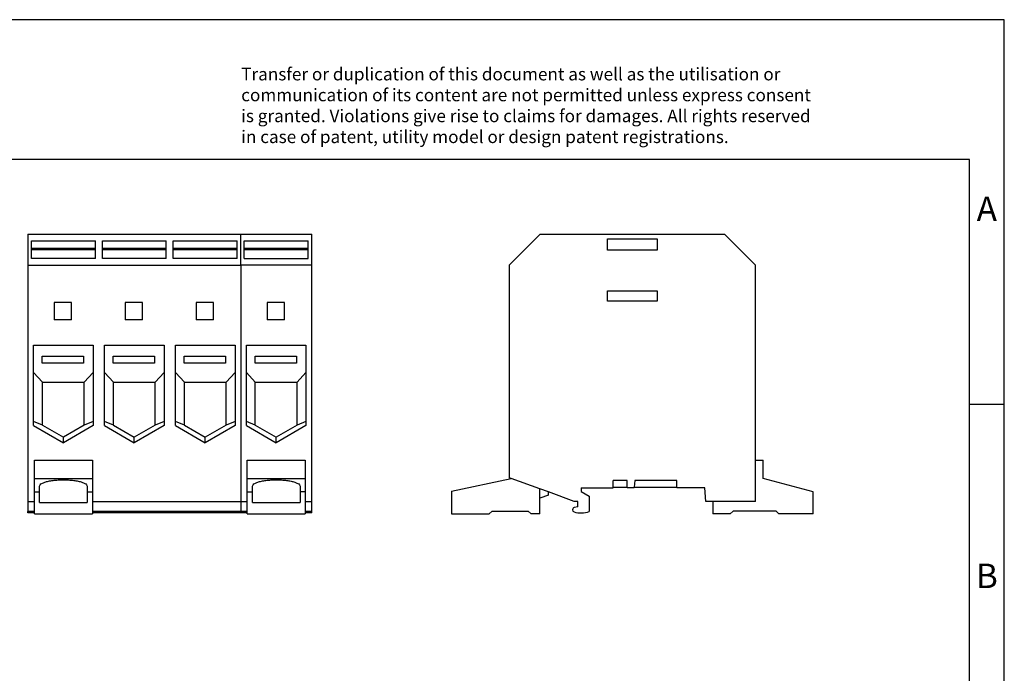
# Model space of a CAD drawing. Units: millimetres. Extents: x -415 to -118, y -267 to -57.
# Drawn here: x -259 to -118, y -150 to -57 of the extents above; entities that cross this region are included whole.
import ezdxf

# ---------------------------------------------------------------- set-up
doc = ezdxf.new("R2010")
doc.units = ezdxf.units.MM
doc.layers.add('1', color=7, linetype='Continuous')
doc.styles.add('CONVERTER_11', font='txt.shx', dxfattribs={"width": 0.9})

# ---------------------------------------------------------------- blocks, each defined once
blk = doc.blocks.new('UKH_70_3L_N_F-select__3', base_point=(-395.1, -255.4))
at = {"color": 7, "linetype": 'Continuous'}
for p, q in [((-369.8, -175.4), (-378.6, -184.2)), ((-369.8, -175.4), (-317, -175.4)), ((-350.5, -176.7), (-336.3, -176.7)), ((-350.5, -179.9), (-350.5, -176.7)), ((-336.3, -176.7), (-336.3, -179.9)), ((-317, -175.4), (-308.2, -184.2)), ((-336.3, -179.9), (-350.5, -179.9)), ((-378.6, -184.2), (-378.6, -245.03)), ((-308.2, -240.02), (-308.2, -184.2)), ((-350.5, -194.55), (-350.5, -191.55)), ((-350.5, -191.55), (-336.3, -191.55)), ((-336.3, -191.55), (-336.3, -194.55)), ((-336.3, -194.55), (-350.5, -194.55)), ((-308.2, -251.8), (-308.2, -240.02)), ((-308.2, -240.02), (-306, -240.02)), ((-306, -245.27), (-306, -240.02)), ((-395.1, -248.87), (-378.02, -245.24)), ((-378.02, -245.24), (-378.6, -245.03)), ((-369.85, -248.21), (-378.02, -245.24)), ((-348.9, -247.7), (-348.9, -245.8)), ((-344.9, -245.8), (-348.9, -245.8)), ((-348.9, -247.9), (-348.9, -247.7)), ((-348.9, -247.7), (-344.9, -247.7)), ((-344.9, -247.7), (-344.9, -245.8)), ((-344.9, -247.9), (-344.9, -247.7)), ((-342.87, -247.7), (-342.88, -247.9)), ((-342.7, -245.8), (-342.87, -247.7)), ((-342.87, -247.7), (-330.7, -247.7)), ((-330.7, -245.8), (-342.7, -245.8)), ((-330.7, -247.7), (-330.7, -245.8)), ((-330.7, -247.9), (-330.7, -247.7)), ((-291.7, -249.1), (-306, -245.27)), ((-395.1, -248.87), (-395.1, -255.4)), ((-369.85, -250.9), (-369.85, -248.21)), ((-367.38, -249.11), (-369.85, -248.21)), ((-367.38, -250), (-369.85, -250.9)), ((-367.38, -250), (-367.38, -249.11)), ((-360, -251.8), (-367.38, -249.11)), ((-358, -247.9), (-358, -249)), ((-358, -247.9), (-348.9, -247.9)), ((-358, -249), (-355.7, -250.33)), ((-355.7, -250.33), (-355.7, -254.72)), ((-342.88, -247.9), (-344.9, -247.9)), ((-322.7, -247.9), (-330.7, -247.9)), ((-322.36, -251.8), (-322.7, -247.9)), ((-291.7, -255.4), (-291.7, -249.1)), ((-369.85, -255.4), (-369.85, -250.9)), ((-359, -251.8), (-360, -251.8)), ((-359, -253.4), (-360, -253.58)), ((-359, -253.4), (-359, -251.8)), ((-320.4, -251.8), (-322.36, -251.8)), ((-308.2, -251.8), (-320.4, -251.8)), ((-320.4, -251.8), (-320.4, -255.4)), ((-395.1, -255.4), (-384.32, -255.4)), ((-383.52, -254.6), (-384.32, -255.4)), ((-383.52, -254.6), (-373.15, -254.6)), ((-372.35, -255.4), (-373.15, -254.6)), ((-369.85, -255.4), (-372.35, -255.4)), ((-360.5, -254.22), (-360.5, -254.17)), ((-315.4, -255.4), (-320.4, -255.4)), ((-315.4, -255.4), (-314.6, -254.6)), ((-302.27, -254.6), (-314.6, -254.6)), ((-302.27, -254.6), (-301.47, -255.4)), ((-291.7, -255.4), (-301.47, -255.4))]:
    blk.add_line(p, q, dxfattribs=at)
for centre, radius, start, end in [((-359.9, -254.17), 0.6, 100, 180), ((-359.9, -254.22), 0.6, 180, 253.269), ((-358, -247.9), 7.2, 253.269, 288.6293)]:
    blk.add_arc(centre, radius, start, end, dxfattribs=at)
blk = doc.blocks.new('Rckans1', base_point=(-343.4, -215.4))
blk.add_blockref('UKH_70_3L_N_F-select__3', (-395.1, -255.4))
blk = doc.blocks.new('UKH_70_3L_N_F-select__4', base_point=(-516.3, -255.4))
at = {"color": 7, "linetype": 'Continuous'}
for p, q in [((-516.3, -175.4), (-516.3, -184.2)), ((-516.3, -175.4), (-455.4, -175.4)), ((-515.3, -179.43), (-515.3, -177.28)), ((-515.3, -177.28), (-497, -177.28)), ((-497, -179.43), (-497, -177.28)), ((-495, -179.43), (-495, -177.28)), ((-495, -177.28), (-476.7, -177.28)), ((-476.7, -179.43), (-476.7, -177.28)), ((-474.7, -177.28), (-456.4, -177.28)), ((-474.7, -179.43), (-474.7, -177.28)), ((-456.4, -179.43), (-456.4, -177.28)), ((-455.4, -175.4), (-435.1, -175.4)), ((-454.4, -177.28), (-436.1, -177.28)), ((-454.4, -179.43), (-454.4, -177.28)), ((-436.1, -179.43), (-436.1, -177.28)), ((-435.1, -184.2), (-435.1, -175.4)), ((-497, -179.43), (-515.3, -179.43)), ((-515.3, -179.81), (-515.3, -179.43)), ((-515.3, -182.32), (-515.3, -179.81)), ((-497, -179.81), (-515.3, -179.81)), ((-497, -179.81), (-497, -179.43)), ((-497, -182.32), (-497, -179.81)), ((-476.7, -179.43), (-495, -179.43)), ((-495, -179.81), (-495, -179.43)), ((-495, -182.32), (-495, -179.81)), ((-476.7, -179.81), (-495, -179.81)), ((-476.7, -179.81), (-476.7, -179.43)), ((-476.7, -182.32), (-476.7, -179.81)), ((-456.4, -179.43), (-474.7, -179.43)), ((-474.7, -179.81), (-474.7, -179.43)), ((-456.4, -179.81), (-474.7, -179.81)), ((-474.7, -182.32), (-474.7, -179.81)), ((-456.4, -179.81), (-456.4, -179.43)), ((-456.4, -182.32), (-456.4, -179.81)), ((-436.1, -179.43), (-454.4, -179.43)), ((-454.4, -179.81), (-454.4, -179.43)), ((-436.1, -179.81), (-454.4, -179.81)), ((-454.4, -182.32), (-454.4, -179.81)), ((-436.1, -179.81), (-436.1, -179.43)), ((-436.1, -182.32), (-436.1, -179.81)), ((-497, -182.32), (-515.3, -182.32)), ((-476.7, -182.32), (-495, -182.32)), ((-456.4, -182.32), (-474.7, -182.32)), ((-454.4, -182.32), (-436.1, -182.32)), ((-516.3, -184.2), (-516.3, -251.8)), ((-516.3, -184.2), (-455.4, -184.2)), ((-435.1, -184.2), (-455.4, -184.2)), ((-435.1, -251.8), (-435.1, -184.2)), ((-503.8, -194.9), (-508.8, -194.9)), ((-508.8, -194.9), (-508.8, -199.9)), ((-503.8, -199.9), (-503.8, -194.9)), ((-483.5, -194.9), (-488.5, -194.9)), ((-488.5, -194.9), (-488.5, -199.9)), ((-483.5, -199.9), (-483.5, -194.9)), ((-468.2, -194.9), (-468.2, -199.9)), ((-463.2, -194.9), (-468.2, -194.9)), ((-463.2, -199.9), (-463.2, -194.9)), ((-447.9, -194.9), (-447.9, -199.9)), ((-442.9, -194.9), (-447.9, -194.9)), ((-442.9, -199.9), (-442.9, -194.9)), ((-503.8, -199.9), (-508.8, -199.9)), ((-483.5, -199.9), (-488.5, -199.9)), ((-463.2, -199.9), (-468.2, -199.9)), ((-442.9, -199.9), (-447.9, -199.9)), ((-514.65, -207.14), (-497.65, -207.14)), ((-514.65, -214.95), (-514.65, -207.14)), ((-497.65, -207.14), (-497.65, -214.95)), ((-494.35, -207.14), (-477.35, -207.14)), ((-494.35, -214.95), (-494.35, -207.14)), ((-477.35, -207.14), (-477.35, -214.95)), ((-474.05, -214.95), (-474.05, -207.14)), ((-474.05, -207.14), (-457.05, -207.14)), ((-457.05, -207.14), (-457.05, -214.95)), ((-453.75, -207.14), (-436.75, -207.14)), ((-453.75, -214.95), (-453.75, -207.14)), ((-436.75, -207.14), (-436.75, -214.95)), ((-512.2, -210.3), (-500.4, -210.3)), ((-512.2, -212.3), (-512.2, -210.3)), ((-500.4, -210.3), (-500.4, -212.3)), ((-491.9, -212.3), (-491.9, -210.3)), ((-491.9, -210.3), (-480.1, -210.3)), ((-480.1, -210.3), (-480.1, -212.3)), ((-471.6, -210.3), (-459.8, -210.3)), ((-471.6, -212.3), (-471.6, -210.3)), ((-459.8, -210.3), (-459.8, -212.3)), ((-451.3, -210.3), (-439.5, -210.3)), ((-451.3, -212.3), (-451.3, -210.3)), ((-439.5, -210.3), (-439.5, -212.3)), ((-500.4, -212.3), (-512.2, -212.3)), ((-480.1, -212.3), (-491.9, -212.3)), ((-459.8, -212.3), (-471.6, -212.3)), ((-439.5, -212.3), (-451.3, -212.3)), ((-512.14, -217.74), (-514.65, -214.95)), ((-514.65, -228.93), (-514.65, -214.95)), ((-500.16, -217.74), (-497.65, -214.95)), ((-497.65, -214.95), (-497.65, -228.93)), ((-491.84, -217.74), (-494.35, -214.95)), ((-494.35, -228.93), (-494.35, -214.95)), ((-479.86, -217.74), (-477.35, -214.95)), ((-477.35, -214.95), (-477.35, -228.93)), ((-471.54, -217.74), (-474.05, -214.95)), ((-474.05, -228.93), (-474.05, -214.95)), ((-459.56, -217.74), (-457.05, -214.95)), ((-457.05, -214.95), (-457.05, -228.93)), ((-451.24, -217.74), (-453.75, -214.95)), ((-453.75, -228.93), (-453.75, -214.95)), ((-439.26, -217.74), (-436.75, -214.95)), ((-436.75, -214.95), (-436.75, -228.93)), ((-512.14, -217.74), (-500.16, -217.74)), ((-512.14, -229.95), (-512.14, -217.74)), ((-500.16, -229.95), (-500.16, -217.74)), ((-491.84, -229.95), (-491.84, -217.74)), ((-491.84, -217.74), (-479.86, -217.74)), ((-479.86, -229.95), (-479.86, -217.74)), ((-471.54, -217.74), (-459.56, -217.74)), ((-471.54, -229.95), (-471.54, -217.74)), ((-459.56, -229.95), (-459.56, -217.74)), ((-451.24, -217.74), (-439.26, -217.74)), ((-451.24, -229.95), (-451.24, -217.74)), ((-439.26, -229.95), (-439.26, -217.74)), ((-514.65, -230.13), (-514.65, -228.93)), ((-512.14, -229.95), (-514.65, -228.93)), ((-514.65, -230.13), (-506.15, -235.04)), ((-512.14, -229.95), (-506.15, -233.41)), ((-500.16, -229.95), (-506.15, -233.41)), ((-497.65, -230.13), (-506.15, -235.04)), ((-497.65, -228.93), (-500.16, -229.95)), ((-497.65, -228.93), (-497.65, -230.13)), ((-491.84, -229.95), (-494.35, -228.93)), ((-494.35, -230.13), (-494.35, -228.93)), ((-494.35, -230.13), (-485.85, -235.04)), ((-491.84, -229.95), (-485.85, -233.41)), ((-479.86, -229.95), (-485.85, -233.41)), ((-477.35, -230.13), (-485.85, -235.04)), ((-477.35, -228.93), (-479.86, -229.95)), ((-477.35, -228.93), (-477.35, -230.13)), ((-471.54, -229.95), (-474.05, -228.93)), ((-474.05, -230.13), (-474.05, -228.93)), ((-474.05, -230.13), (-465.55, -235.04)), ((-471.54, -229.95), (-465.55, -233.41)), ((-459.56, -229.95), (-465.55, -233.41)), ((-457.05, -230.13), (-465.55, -235.04)), ((-457.05, -228.93), (-459.56, -229.95)), ((-457.05, -228.93), (-457.05, -230.13)), ((-451.24, -229.95), (-453.75, -228.93)), ((-453.75, -230.13), (-453.75, -228.93)), ((-453.75, -230.13), (-445.25, -235.04)), ((-451.24, -229.95), (-445.25, -233.41)), ((-439.26, -229.95), (-445.25, -233.41)), ((-436.75, -230.13), (-445.25, -235.04)), ((-436.75, -228.93), (-439.26, -229.95)), ((-436.75, -228.93), (-436.75, -230.13)), ((-506.15, -235.04), (-506.15, -233.41)), ((-485.85, -235.04), (-485.85, -233.41)), ((-465.55, -235.04), (-465.55, -233.41)), ((-445.25, -235.04), (-445.25, -233.41)), ((-514.45, -240.02), (-497.85, -240.02)), ((-514.45, -245.27), (-514.45, -240.02)), ((-497.85, -240.02), (-497.85, -245.27)), ((-453.55, -240.02), (-436.95, -240.02)), ((-453.55, -245.27), (-453.55, -240.02)), ((-436.95, -240.02), (-436.95, -245.27)), ((-514.45, -249.1), (-514.45, -245.27)), ((-514.45, -245.27), (-497.85, -245.27)), ((-512.95, -249.1), (-512.95, -247.43)), ((-499.35, -247.43), (-499.35, -249.1)), ((-497.85, -245.27), (-497.85, -249.1)), ((-453.55, -245.27), (-436.95, -245.27)), ((-453.55, -249.1), (-453.55, -245.27)), ((-452.05, -249.1), (-452.05, -247.43)), ((-438.45, -247.43), (-438.45, -249.1)), ((-436.95, -245.27), (-436.95, -249.1)), ((-514.45, -251.8), (-514.45, -249.1)), ((-514.45, -249.1), (-512.95, -249.1)), ((-512.95, -252.1), (-512.95, -249.1)), ((-499.35, -249.1), (-499.35, -252.1)), ((-499.35, -249.1), (-497.85, -249.1)), ((-497.85, -249.1), (-497.85, -251.8)), ((-453.55, -249.1), (-452.05, -249.1)), ((-453.55, -251.8), (-453.55, -249.1)), ((-452.05, -252.1), (-452.05, -249.1)), ((-438.45, -249.1), (-438.45, -252.1)), ((-436.95, -249.1), (-438.45, -249.1)), ((-436.95, -249.1), (-436.95, -251.8)), ((-516.3, -251.8), (-514.45, -251.8)), ((-516.3, -251.8), (-516.3, -254.72)), ((-514.45, -255.1), (-514.45, -251.8)), ((-512.95, -252.1), (-499.35, -252.1)), ((-497.85, -251.8), (-497.85, -255.1)), ((-497.85, -251.8), (-455.4, -251.8)), ((-455.4, -251.8), (-453.55, -251.8)), ((-453.55, -255.1), (-453.55, -251.8)), ((-452.05, -252.1), (-438.45, -252.1)), ((-436.95, -251.8), (-436.95, -255.1)), ((-436.95, -251.8), (-435.1, -251.8)), ((-435.1, -254.72), (-435.1, -251.8)), ((-516.3, -255.1), (-516.3, -254.72)), ((-514.45, -254.72), (-516.3, -254.72)), ((-514.45, -255.1), (-516.3, -255.1)), ((-514.45, -255.4), (-514.45, -255.1)), ((-514.45, -255.4), (-497.85, -255.4)), ((-455.4, -254.72), (-497.85, -254.72)), ((-497.85, -255.1), (-497.85, -255.4)), ((-455.4, -255.1), (-497.85, -255.1)), ((-453.55, -254.72), (-455.4, -254.72)), ((-453.55, -255.1), (-455.4, -255.1)), ((-453.55, -255.4), (-453.55, -255.1)), ((-453.55, -255.4), (-436.95, -255.4)), ((-435.1, -254.72), (-436.95, -254.72)), ((-435.1, -255.1), (-436.95, -255.1)), ((-436.95, -255.1), (-436.95, -255.4)), ((-435.1, -255.1), (-435.1, -254.72))]:
    blk.add_line(p, q, dxfattribs=at)
at = {"color": 2, "linetype": 'Continuous'}
for p, q in [((-455.4, -184.2), (-455.4, -175.4)), ((-455.4, -184.2), (-455.4, -251.8)), ((-455.4, -251.8), (-455.4, -254.72)), ((-455.4, -255.1), (-455.4, -254.72))]:
    blk.add_line(p, q, dxfattribs=at)
at = {"color": 7, "linetype": 'Continuous'}
for points in [[(-512.95, -247.43), (-512.91, -247.29), (-512.8, -246.94), (-512.2, -246.58), (-511.4, -246.25), (-510.33, -245.98), (-509.06, -245.77), (-507.64, -245.64), (-506.15, -245.59), (-504.66, -245.64), (-503.24, -245.77), (-501.97, -245.98), (-500.9, -246.25), (-500.1, -246.58), (-499.5, -246.94), (-499.39, -247.29), (-499.35, -247.43)], [(-452.05, -247.43), (-452.01, -247.29), (-451.9, -246.94), (-451.3, -246.58), (-450.5, -246.25), (-449.43, -245.98), (-448.16, -245.77), (-446.74, -245.64), (-445.25, -245.59), (-443.76, -245.64), (-442.34, -245.77), (-441.07, -245.98), (-440, -246.25), (-439.2, -246.58), (-438.6, -246.94), (-438.49, -247.29), (-438.45, -247.43)]]:
    blk.add_open_spline(points, degree=3, knots=[0, 0, 0, 0, 0.439833, 1.07327, 1.953991, 3.068697, 4.376164, 5.819735, 7.333566, 8.847398, 10.290969, 11.598436, 12.713142, 13.593863, 14.2273, 14.667133, 14.667133, 14.667133, 14.667133], dxfattribs=at)
blk = doc.blocks.new('SA_Links1', base_point=(-475.7, -215.4))
blk.add_blockref('UKH_70_3L_N_F-select__4', (-516.3, -255.4))
blk = doc.blocks.new('_rahmen', base_point=(-123.5, -267))
at = {"layer": '1', "color": 2, "linetype": 'Continuous'}
for p, q in [((-118.5, -57), (-267, -57)), ((-118.5, -112), (-118.5, -57)), ((-123.5, -112), (-118.5, -112)), ((-118.5, -162), (-118.5, -112))]:
    blk.add_line(p, q, dxfattribs=at)
at = {"layer": '1', "color": 6, "linetype": 'Continuous'}
for p, q in [((-123.5, -77), (-410.5, -77)), ((-123.5, -112), (-123.5, -77)), ((-123.5, -162), (-123.5, -112))]:
    blk.add_line(p, q, dxfattribs=at)
at = {"layer": '1', "color": 3, "insert": (-227.64, -75.21), "char_height": 1.8, "attachment_point": 7, "line_spacing_factor": 0.996399, "style": 'CONVERTER_11'}
blk.add_mtext('Transfer or duplication of this document as well as the utilisation or\\Pcommunication of its content are not permitted unless express consent\\Pis granted. Violations give rise to claims for damages. All rights reserved\\Pin case of patent, utility model or design patent registrations.', dxfattribs=at)
at = {"layer": '1', "color": 7, "char_height": 3.5, "attachment_point": 5, "line_spacing_factor": 1.20048, "style": 'CONVERTER_11'}
for s, insert in [('A', (-121, -84.5)), ('B', (-121, -137))]:
    blk.add_mtext(s, dxfattribs=dict(at, insert=insert))
blk = doc.blocks.new('A4I_CS', base_point=(-123.5, -267))
at = {"layer": '1'}
blk.add_blockref('_rahmen', (-123.5, -267), dxfattribs=at)
blk = doc.blocks.new('1')
blk.add_blockref('A4I_CS', (-123.5, -267))
at = {"xscale": 0.5, "yscale": 0.5, "zscale": 0.5}
for name, p in [('SA_Links1', (-237.85, -107.7)), ('Rckans1', (-171.7, -107.7))]:
    blk.add_blockref(name, p, dxfattribs=at)

msp = doc.modelspace()

# ---------------------------------------------------------------- block references
at = {"layer": '1'}
msp.add_blockref('1', (0, 0), dxfattribs=at)

doc.saveas('drawing.dxf')
